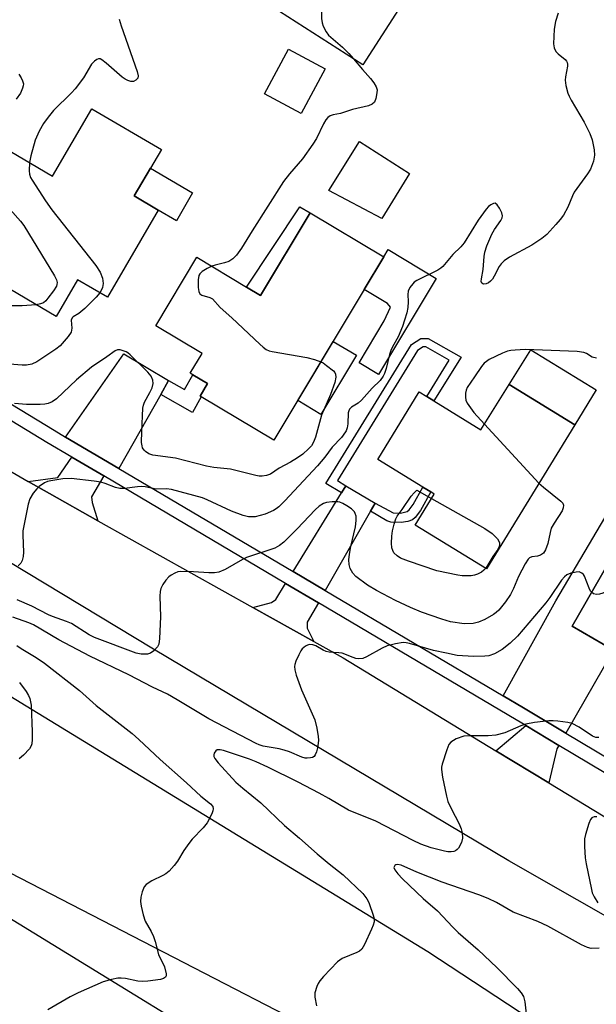
# Model space of a CAD drawing. Units: inches. Extents: x 1279762 to 1285762, y 509452 to 513452.
# Drawn here: x 1280274 to 1280425, y 512502 to 512758 of the extents above; entities that cross this region are included whole.
import ezdxf

# ---------------------------------------------------------------- set-up
doc = ezdxf.new("R2010")
doc.units = ezdxf.units.IN
doc.header["$MEASUREMENT"] = 0
for name, color, linetype in [('BLDG-Footprint', 5, 'Continuous'), ('CULTRL-Pad', 6, 'Continuous'), ('TRANS-Driveway', 251, 'Continuous'), ('TRANS-Non Street Sidewalk', 7, 'Continuous'), ('TRANS-Road', 130, 'Continuous'), ('TRANS-Street Sidewalk', 7, 'Continuous'), ('Undefined', 1, 'Continuous')]:
    doc.layers.add(name, color=color, linetype=linetype)

msp = doc.modelspace()

# ---------------------------------------------------------------- linework, layer by layer
at = {"layer": 'BLDG-Footprint'}
for points, elevation in [([(1280375.56, 512764.89), (1280363.79, 512746.53), (1280342.1, 512760.43), (1280353.87, 512778.79), (1280357.23, 512776.64), (1280373.5, 512766.21)], 306.26), ([(1280353.96, 512745.52), (1280347.7, 512733.84), (1280338.17, 512738.95), (1280344.44, 512750.63)], 307.49), ([(1280311.32, 512724.51), (1280304.22, 512712.38), (1280310.52, 512708.69), (1280297.25, 512686), (1280289.5, 512690.53), (1280283.92, 512681.01), (1280268.13, 512690.25), (1280266.98, 512690.92), (1280271.37, 512698.42), (1280266.25, 512701.42), (1280258.69, 512705.83), (1280256.72, 512706.97), (1280268.03, 512726.29), (1280282.93, 512717.57), (1280293.19, 512735.11)], 308.62), ([(1280364.17, 512688.07), (1280340.64, 512648.77), (1280321.72, 512660.09), (1280321.39, 512660.29), (1280323.32, 512663.51), (1280319.48, 512665.81), (1280318.83, 512666.2), (1280321.93, 512671.37), (1280309.85, 512678.59), (1280320.52, 512696.42), (1280333.52, 512688.64), (1280337.14, 512686.48), (1280350.03, 512708), (1280369.22, 512696.52)], 306.22), ([(1280418.98, 512652.81), (1280395.97, 512615.32), (1280377.45, 512626.69), (1280382.39, 512634.73), (1280381.47, 512635.3), (1280379.4, 512636.56), (1280367.69, 512643.75), (1280378.49, 512661.35), (1280380.43, 512660.16), (1280382.31, 512659.01), (1280394.52, 512651.51), (1280401.87, 512663.31)], 303.21), ([(1280442.99, 512639.54), (1280464.35, 512627.28), (1280457.66, 512615.62), (1280473.2, 512606.69), (1280456.83, 512578.18), (1280429.09, 512594.11), (1280418.27, 512600.32), (1280433.21, 512626.34), (1280429.9, 512628.24), (1280434.28, 512635.85), (1280439.24, 512633)], 300.36)]:
    msp.add_lwpolyline(points, close=True, dxfattribs=dict(at, elevation=elevation))
at = {"layer": 'CULTRL-Pad'}
for points in [[(1280375.94, 512718.25), (1280368.77, 512706.53), (1280354.97, 512713.82), (1280362.91, 512726.58)], [(1280319.45, 512713.17), (1280315.22, 512705.94), (1280310.52, 512708.69), (1280304.22, 512712.38), (1280308.45, 512719.61)], [(1280350.03, 512708), (1280337.14, 512686.48), (1280333.52, 512688.64), (1280347.39, 512709.54)], [(1280382.9, 512690.93), (1280367.91, 512665.88), (1280362.81, 512668.93), (1280369.36, 512679.89), (1280371.03, 512683.47), (1280370.24, 512684.41), (1280364.17, 512688.07), (1280369.23, 512696.52), (1280370.37, 512698.43)], [(1280362.1, 512670.9), (1280352.86, 512655.48), (1280346.82, 512659.1), (1280356.05, 512674.52)], [(1280424.55, 512661.88), (1280418.98, 512652.81), (1280401.87, 512663.31), (1280407.52, 512672.34)]]:
    msp.add_lwpolyline(points, close=True, dxfattribs=at)
at = {"layer": 'TRANS-Driveway'}
for points in [[(1280313.17, 512664.29), (1280311.15, 512660.7), (1280300.22, 512641.4), (1280286.38, 512649.59), (1280301.53, 512671.29)], [(1280416.69, 512572.5), (1280405.59, 512579.11), (1280400.35, 512582.21), (1280414.03, 512606.97), (1280452.59, 512672.21), (1280460.25, 512667.94), (1280442.99, 512639.54), (1280439.24, 512633), (1280434.28, 512635.85), (1280429.9, 512628.24), (1280433.21, 512626.34), (1280418.27, 512600.32), (1280429.09, 512594.11)], [(1280296.3, 512639.47), (1280293.1, 512634.06), (1280293.27, 512632.58), (1280294.73, 512627.82), (1280282.2, 512634.87), (1280276.63, 512638.06), (1280284.32, 512639.11), (1280287.98, 512644.39)], [(1280367, 512632.41), (1280365.8, 512630.31), (1280354.01, 512609.61), (1280345.61, 512614.58), (1280358.24, 512635.05), (1280359.4, 512636.92)], [(1280352.2, 512606.43), (1280349.32, 512601.37), (1280349.31, 512599.88), (1280351.07, 512596.34), (1280335.12, 512605.25), (1280339.96, 512606.5), (1280341.11, 512607.29), (1280343.68, 512611.46)], [(1280414.86, 512569.33), (1280414.32, 512568.38), (1280412.21, 512559.55), (1280398.44, 512567.92), (1280406.21, 512574.49)]]:
    msp.add_lwpolyline(points, close=True, dxfattribs=at)
at = {"layer": 'TRANS-Non Street Sidewalk'}
for points in [[(1280359.4, 512636.92), (1280358.24, 512635.05), (1280354.14, 512637.54), (1280376.45, 512673.74), (1280378.91, 512675.3), (1280380.82, 512675.29), (1280389.36, 512670.4), (1280382.31, 512659.01), (1280380.43, 512660.16), (1280386.29, 512669.63), (1280380.23, 512673.09), (1280379.54, 512673.1), (1280378.06, 512672.15), (1280357.18, 512638.27)], [(1280311.15, 512660.7), (1280313.17, 512664.29), (1280317.3, 512661.95), (1280319.48, 512665.81), (1280323.32, 512663.51), (1280321.39, 512660.29), (1280321.72, 512660.09), (1280319.42, 512656.02)], [(1280365.8, 512630.31), (1280367, 512632.41), (1280371.65, 512629.85), (1280373.56, 512629.76), (1280375.36, 512630.22), (1280375.85, 512630.62), (1280376.93, 512632.08), (1280379.4, 512636.56), (1280381.47, 512635.3), (1280378.78, 512630.52), (1280377.42, 512628.69), (1280376.71, 512628.06), (1280375.52, 512627.64), (1280373.81, 512627.32), (1280371.1, 512627.45), (1280370.08, 512627.82)]]:
    msp.add_lwpolyline(points, close=True, dxfattribs=at)
at = {"layer": 'TRANS-Road'}
msp.add_lwpolyline([(1280545.42, 512457.28), (1280401.85, 512539.29), (1280309.31, 512594.4), (1280196.11, 512662.56), (1280108.73, 512713.68), (1280131.17, 512723.89), (1280143.83, 512716.23), (1280159.72, 512706.62), (1280188.27, 512689.34), (1280222, 512669.76), (1280239.73, 512659.48), (1280276.63, 512638.06), (1280282.2, 512634.87), (1280294.73, 512627.82), (1280335.12, 512605.25), (1280351.07, 512596.34), (1280358.68, 512592.08), (1280398.44, 512567.92), (1280412.21, 512559.55), (1280452.67, 512534.97), (1280454.37, 512533.95), (1280470.33, 512524.56), (1280531.13, 512488.86)], dxfattribs=at)
for points in [[(1280100.56, 512682.52), (1280118.66, 512671.95), (1280132.71, 512663.75), (1280185.89, 512634.03), (1280243.36, 512599.54), (1280380.7, 512515.65), (1280496.09, 512439.91), (1280500.58, 512437.09), (1280543.09, 512410.4), (1280547.2, 512407.45), (1280548.21, 512406.73), (1280547.2, 512406), (1280524.58, 512389.48), (1280466.87, 512427.85), (1280422.28, 512456.73), (1280367.88, 512486.57), (1280234.61, 512555.29), (1280202.07, 512572.48), (1280074.4, 512644.3), (1280094.49, 512686.07)], [(1280504.73, 512374.99), (1280476.1, 512354.1), (1280429, 512382.6), (1280416.89, 512389.93), (1280364.29, 512427.68), (1280292.97, 512471.73), (1280234.93, 512507.02), (1280176.83, 512541.22), (1280117.82, 512577.1), (1280057.96, 512610.15), (1280072.76, 512640.91), (1280205.98, 512564.61), (1280231.4, 512549.08), (1280274.28, 512522.88), (1280343.29, 512480.46), (1280417.52, 512433.64), (1280480.06, 512392.94)]]:
    msp.add_lwpolyline(points, close=True, dxfattribs=at)
at = {"layer": 'TRANS-Street Sidewalk'}
for points in [[(1280243.03, 512675.85, 0), (1280283.37, 512651.36, 0), (1280286.38, 512649.59, 0), (1280300.22, 512641.4, 0), (1280345.61, 512614.58, 0), (1280354.01, 512609.61, 0), (1280400.35, 512582.21, 0), (1280405.59, 512579.11, 0), (1280416.69, 512572.5, 0), (1280457.03, 512548.45, 0), (1280473, 512538.93, 0), (1280547.2, 512494.69, 0)], [(1280547.2, 512490.43, 0), (1280471.25, 512535.71, 0), (1280462.46, 512540.95, 0), (1280414.86, 512569.33, 0), (1280406.21, 512574.49, 0), (1280403.73, 512575.97, 0), (1280352.2, 512606.43, 0), (1280343.68, 512611.46, 0), (1280296.3, 512639.47, 0), (1280287.98, 512644.39, 0), (1280281.51, 512648.21, 0), (1280241.34, 512672.6, 0)]]:
    msp.add_polyline3d(points, dxfattribs=at)
at = {"layer": 'Undefined'}
msp.add_line((1280395.44, 512652.98, 302), (1280409.65, 512637.6, 302), dxfattribs=at)
for points, elevation in [([(1280350.66, 512773.8), (1280352.33, 512770.11), (1280352.81, 512768.46), (1280352.91, 512766.98), (1280353.05, 512758.61), (1280353.2, 512757.44), (1280353.46, 512756.64), (1280354.2, 512755.13), (1280354.85, 512754.23), (1280358.48, 512751.14), (1280360.15, 512749.45), (1280361.34, 512748.09)], 306), ([(1280300.33, 512758.38), (1280300.82, 512756.7), (1280305.04, 512744.77), (1280305.28, 512743.69), (1280305.15, 512743.02), (1280304.69, 512742.52), (1280304.05, 512742.23), (1280303.33, 512742.21), (1280302.56, 512742.42), (1280301.85, 512742.79), (1280301.15, 512743.31), (1280296.95, 512747), (1280295.84, 512747.86), (1280295.39, 512748.06), (1280294.94, 512748.09), (1280294.5, 512747.94), (1280293.87, 512747.52), (1280293.12, 512746.71), (1280291.03, 512743.18), (1280288.88, 512740.3), (1280287.93, 512739.23), (1280283.25, 512734.6), (1280281.8, 512732.9), (1280280.58, 512731.23), (1280279.45, 512729.29), (1280278.44, 512726.89), (1280277.3, 512722.84), (1280276.95, 512721.07)], 308), ([(1280361.34, 512748.09), (1280363.67, 512745.29), (1280365.76, 512742.96), (1280366.65, 512741.8), (1280367.26, 512740.84), (1280367.49, 512740.06), (1280367.47, 512739.22), (1280367.2, 512737.8), (1280366.81, 512736.78), (1280366.26, 512736.27), (1280365.28, 512735.86), (1280361.08, 512734.86), (1280358, 512733.9), (1280356.07, 512733.5), (1280355.32, 512733.24), (1280354.67, 512732.82), (1280354.13, 512732.18), (1280353.52, 512731.19), (1280351.69, 512727.38), (1280350.8, 512725.89), (1280348.08, 512722.01), (1280344.66, 512718.15), (1280343.1, 512716.14), (1280334.97, 512703.32), (1280332.18, 512698.77), (1280330.91, 512696.94), (1280329.97, 512696), (1280328.87, 512695.33), (1280327.75, 512694.94), (1280325.32, 512694.36), (1280324.46, 512694.07)], 306), ([(1280274.18, 512744.12), (1280274.8, 512743.14), (1280275.17, 512742.36), (1280275.37, 512741.58), (1280275.33, 512741.03), (1280275.19, 512740.49), (1280274.6, 512739.15), (1280273.5, 512737.58)], 310), ([(1280264.97, 512721.06), (1280267.2, 512718.3), (1280267.85, 512717.33), (1280268.29, 512716.29), (1280269.3, 512713.31), (1280269.94, 512712.02), (1280271.08, 512710.03), (1280271.91, 512708.86), (1280274.62, 512705.86), (1280275.51, 512704.71), (1280283.45, 512691.61), (1280283.99, 512690.57), (1280284.16, 512689.81), (1280284.13, 512689.37), (1280283.98, 512688.9), (1280283.23, 512687.65), (1280281.78, 512685.73), (1280281.21, 512685.06), (1280280.59, 512684.56), (1280279.88, 512684.27), (1280278.71, 512684.06)], 310), ([(1280276.95, 512721.07), (1280276.91, 512718.94), (1280277.01, 512718.06), (1280277.25, 512717.23), (1280277.63, 512716.51), (1280281.1, 512711.14), (1280282.81, 512708.73), (1280294.25, 512694.28), (1280295.42, 512692.58), (1280295.96, 512690.96), (1280296.17, 512689.56), (1280295.98, 512688.51), (1280295.66, 512687.75), (1280295.3, 512687.14)], 308), ([(1280324.46, 512694.07), (1280323.23, 512693.46), (1280321.98, 512692.69), (1280321.36, 512692.13), (1280321.09, 512691.65), (1280320.88, 512690.57), (1280320.91, 512688.57), (1280321.04, 512687.5), (1280321.33, 512686.88), (1280321.9, 512686.56), (1280323.94, 512685.98), (1280324.63, 512685.56), (1280326.59, 512683.33), (1280329.69, 512680.62), (1280336.94, 512673.75), (1280337.8, 512673.01), (1280338.65, 512672.43), (1280339.36, 512672.1), (1280340.2, 512671.87), (1280349.19, 512670.29), (1280351.22, 512669.76), (1280352.87, 512669.2)], 306), ([(1280295.3, 512687.14), (1280294.35, 512686), (1280291.37, 512683.06), (1280289.81, 512681.78), (1280288.38, 512680.9), (1280288.06, 512680.62), (1280287.82, 512680.07), (1280287.99, 512677.94), (1280287.95, 512677.44), (1280287.8, 512676.94), (1280287.05, 512675.78), (1280284.99, 512673.4), (1280283.85, 512672.48), (1280278.91, 512669.19), (1280277.6, 512668.6), (1280276.22, 512668.34), (1280275.04, 512668.34), (1280271.8, 512668.58)], 308), ([(1280278.71, 512684.06), (1280275.04, 512683.75), (1280272.35, 512683.81)], 310), ([(1280424.63, 512670.15), (1280423.55, 512670.44), (1280422.06, 512671.32), (1280421.32, 512671.64), (1280419.61, 512671.88), (1280406.11, 512672.39), (1280403.47, 512672.27), (1280402.31, 512672.15), (1280401.49, 512671.93), (1280400.16, 512671.42), (1280396.71, 512669.79), (1280395.97, 512669.32), (1280395.4, 512668.83), (1280394.67, 512667.94), (1280392.83, 512665.3), (1280390.97, 512662.48), (1280390.66, 512661.83), (1280390.52, 512661.05), (1280390.51, 512659.98), (1280390.64, 512659.19), (1280390.97, 512658.45), (1280392.74, 512655.96), (1280395.44, 512652.98)], 302), ([(1280395.78, 512615.43), (1280395.34, 512614.91), (1280394.68, 512614.41), (1280393.69, 512613.9), (1280392.9, 512613.62), (1280392.04, 512613.49), (1280390.86, 512613.45), (1280389.68, 512613.49), (1280388.52, 512613.65), (1280383.05, 512614.77), (1280375.64, 512617.25), (1280373.63, 512618.09), (1280372.69, 512618.7), (1280371.9, 512619.43), (1280371.56, 512620.03), (1280371.36, 512620.8), (1280371.29, 512621.97), (1280371.36, 512623.76), (1280371.54, 512625.23), (1280371.93, 512626.93), (1280372.35, 512628.31), (1280372.72, 512629.03), (1280374.02, 512630.74), (1280376.4, 512634.24), (1280377.15, 512635.08), (1280377.89, 512635.77), (1280381.71, 512633.62)], 304), ([(1280381.71, 512633.62), (1280395.56, 512625.82), (1280397.43, 512624.45), (1280398.83, 512623.12), (1280399.21, 512622.52), (1280399.36, 512622.05), (1280399.4, 512621.56), (1280399.3, 512621.08), (1280398.93, 512620.36), (1280397.65, 512618.5), (1280395.78, 512615.43)], 304), ([(1280456.04, 512632.05), (1280457.61, 512629.54), (1280458.3, 512628.23), (1280458.9, 512626.36), (1280458.97, 512625.84), (1280458.91, 512625.36), (1280458.5, 512624.72), (1280457.88, 512624.14), (1280452.97, 512620.32), (1280451.45, 512619.47), (1280445.08, 512616.71), (1280426.29, 512608.96), (1280425.45, 512608.7), (1280424.63, 512608.64), (1280423.87, 512608.82), (1280423.36, 512609.2)], 300)]:
    msp.add_lwpolyline(points, dxfattribs=dict(at, elevation=elevation))
for points in [[(1280414.68, 512759.94, 304), (1280413.97, 512757.77, 304), (1280413.62, 512755.81, 304), (1280413.45, 512752, 304), (1280413.61, 512750.98, 304), (1280414.07, 512750.02, 304), (1280414.66, 512749.41, 304), (1280416.46, 512747.93, 304), (1280416.82, 512747.52, 304), (1280417.02, 512747.14, 304), (1280417.12, 512746.69, 304), (1280417.11, 512746.16, 304), (1280416.58, 512743.4, 304), (1280416.5, 512742.56, 304), (1280416.68, 512741.15, 304), (1280417.18, 512739.19, 304), (1280417.49, 512738.39, 304), (1280418.04, 512737.37, 304), (1280421.44, 512731.59, 304), (1280422.89, 512728.63, 304), (1280423.52, 512726.97, 304), (1280424.08, 512724.39, 304), (1280424.14, 512723.03, 304), (1280423.84, 512721.46, 304), (1280423.06, 512719.38, 304), (1280422.3, 512718.13, 304), (1280418.85, 512713.33, 304), (1280418.37, 512712.39, 304), (1280417.18, 512709.44, 304), (1280416.06, 512707.38, 304), (1280415.2, 512706.22, 304), (1280414.05, 512704.91, 304), (1280411.71, 512702.35, 304), (1280410.39, 512701.28, 304), (1280407.78, 512699.6, 304), (1280402.02, 512696.43, 304), (1280400.56, 512695.46, 304), (1280399.78, 512694.67, 304), (1280399.27, 512694.01, 304), (1280398.03, 512691.46, 304), (1280397.59, 512690.74, 304), (1280397.07, 512690.18, 304), (1280396.51, 512689.75, 304), (1280395.91, 512689.47, 304), (1280395.24, 512689.44, 304), (1280394.75, 512689.71, 304), (1280394.63, 512690.09, 304), (1280394.68, 512690.81, 304), (1280395.12, 512693.21, 304), (1280395.41, 512696.62, 304), (1280395.6, 512697.74, 304), (1280396.09, 512699.4, 304), (1280397.38, 512702.4, 304), (1280398.08, 512703.69, 304), (1280399.73, 512706.02, 304), (1280400.07, 512706.73, 304), (1280400.16, 512707.22, 304), (1280400, 512707.97, 304), (1280399.37, 512709.22, 304), (1280398.75, 512710.11, 304), (1280398.22, 512710.48, 304), (1280397.81, 512710.45, 304), (1280397.15, 512710.11, 304), (1280396.5, 512709.61, 304), (1280395.88, 512708.93, 304), (1280393.87, 512706.11, 304), (1280390.21, 512700.21, 304), (1280389.28, 512699.14, 304), (1280387.21, 512697.14, 304), (1280384.59, 512693.99, 304), (1280384.07, 512693.56, 304), (1280383.34, 512693.1, 304), (1280377.89, 512690.4, 304), (1280377.18, 512689.92, 304), (1280376.77, 512689.52, 304), (1280376.07, 512688.59, 304), (1280375.6, 512687.57, 304), (1280375.52, 512686.76, 304), (1280375.61, 512684.78, 304), (1280375.51, 512683.37, 304), (1280375.25, 512681.97, 304), (1280374.66, 512680.01, 304), (1280374.08, 512678.36, 304), (1280372.96, 512675.68, 304), (1280371.53, 512673.12, 304), (1280371.06, 512672.11, 304), (1280370.74, 512671.11, 304), (1280369.89, 512667.48, 304), (1280369.45, 512666.18, 304), (1280369.07, 512665.45, 304), (1280368.26, 512664.35, 304), (1280366.26, 512662.33, 304), (1280363.46, 512659.18, 304), (1280362.58, 512658.4, 304), (1280360.84, 512657.35, 304), (1280360.33, 512656.85, 304), (1280360.1, 512656.42, 304), (1280359.99, 512655.9, 304), (1280359.87, 512653.04, 304), (1280359.7, 512652, 304), (1280359.41, 512651.26, 304), (1280358.7, 512650.11, 304), (1280358.19, 512649.47, 304), (1280355.82, 512646.94, 304), (1280353.85, 512644.34, 304), (1280351.96, 512642.11, 304), (1280343.47, 512632.96, 304), (1280341.92, 512631.4, 304), (1280341.25, 512630.88, 304), (1280340.49, 512630.44, 304), (1280338.32, 512629.52, 304), (1280335.74, 512628.86, 304), (1280334.88, 512628.79, 304), (1280334.05, 512628.85, 304), (1280332.65, 512629.19, 304), (1280329.59, 512630.35, 304), (1280323.28, 512633.27, 304), (1280321.99, 512633.8, 304), (1280313.99, 512635.93, 304), (1280312.62, 512636.1, 304), (1280309.97, 512636.02, 304), (1280307.08, 512636.66, 304), (1280306.22, 512636.75, 304), (1280305.1, 512636.67, 304), (1280301.73, 512636.19, 304), (1280300.5, 512636.18, 304), (1280299.34, 512636.48, 304), (1280296.68, 512637.5, 304), (1280295.58, 512637.83, 304), (1280293.81, 512638.1, 304), (1280287.86, 512638.79, 304), (1280285.69, 512638.76, 304), (1280282.53, 512638.25, 304), (1280281.69, 512638.02, 304), (1280280.92, 512637.68, 304), (1280279.49, 512636.77, 304), (1280278.88, 512636.15, 304), (1280277.97, 512635.01, 304), (1280277.04, 512633.54, 304), (1280276.61, 512632.15, 304), (1280275.25, 512625.17, 304), (1280275.21, 512624.02, 304), (1280275.43, 512619.64, 304), (1280275.32, 512618.52, 304), (1280275.09, 512617.45, 304), (1280274.76, 512616.75, 304), (1280273.98, 512616.1, 304)], [(1280352.87, 512669.2, 306), (1280353.42, 512668.91, 306), (1280354.36, 512668.26, 306), (1280356.12, 512666.81, 306), (1280356.47, 512666.41, 306), (1280356.71, 512665.98, 306), (1280356.77, 512665.19, 306), (1280356.46, 512663.83, 306), (1280355.37, 512660.69, 306), (1280352.99, 512655.31, 306), (1280351.42, 512649.61, 306), (1280350.92, 512648.26, 306), (1280350.38, 512647.36, 306), (1280349.65, 512646.52, 306), (1280348.15, 512645.18, 306), (1280346.81, 512644.16, 306), (1280344.95, 512643.03, 306), (1280342.01, 512641.47, 306), (1280339.72, 512639.93, 306), (1280338.73, 512639.56, 306), (1280337.6, 512639.38, 306), (1280336.76, 512639.42, 306), (1280335.92, 512639.58, 306), (1280329.31, 512641.23, 306), (1280324.94, 512641.7, 306), (1280323.09, 512642, 306), (1280315.04, 512644.13, 306), (1280309.11, 512644.92, 306), (1280308.02, 512645.25, 306), (1280307.16, 512645.82, 306), (1280306.8, 512646.18, 306), (1280306.44, 512646.84, 306), (1280306.28, 512647.33, 306), (1280306.18, 512648.16, 306), (1280306.22, 512651.01, 306), (1280306.52, 512657.1, 306), (1280306.66, 512657.95, 306), (1280306.94, 512658.73, 306), (1280308.35, 512661.17, 306), (1280308.9, 512662.41, 306), (1280309.16, 512663.51, 306), (1280309.12, 512664.45, 306), (1280308.68, 512665.42, 306), (1280307.83, 512666.53, 306), (1280303.23, 512671, 306), (1280302.61, 512671.5, 306), (1280302.12, 512671.78, 306), (1280301.35, 512672.1, 306), (1280300.56, 512672.3, 306), (1280299.86, 512672.29, 306), (1280299.26, 512672.03, 306), (1280297.14, 512670.51, 306), (1280293.12, 512667.82, 306), (1280289.25, 512664.47, 306), (1280284.03, 512659.53, 306), (1280282.9, 512658.76, 306), (1280281.85, 512658.33, 306), (1280280.98, 512658.19, 306), (1280279.78, 512658.11, 306), (1280276.22, 512658.12, 306), (1280273.03, 512658.36, 306)], [(1280409.65, 512637.6, 302), (1280410.8, 512636.58, 302), (1280415.36, 512632.93, 302), (1280415.85, 512632.4, 302), (1280416.06, 512631.86, 302), (1280415.99, 512631.18, 302), (1280415.68, 512630.41, 302), (1280413.59, 512627.19, 302), (1280412.88, 512625.89, 302), (1280412.54, 512624.77, 302), (1280411.96, 512621.86, 302), (1280411.38, 512620.26, 302), (1280410.8, 512619.41, 302), (1280410.04, 512618.84, 302), (1280409.29, 512618.61, 302), (1280407.77, 512618.41, 302), (1280407.19, 512618.14, 302), (1280406.82, 512617.78, 302), (1280406.07, 512616.61, 302), (1280404.34, 512613.28, 302), (1280403.01, 512610.2, 302), (1280402.22, 512608.62, 302), (1280400.93, 512606.73, 302), (1280399.17, 512604.5, 302), (1280398.54, 512603.93, 302), (1280397.83, 512603.42, 302), (1280395.55, 512602.08, 302), (1280393.93, 512601.39, 302), (1280392.51, 512601.08, 302), (1280390.18, 512601, 302), (1280386.59, 512601.53, 302), (1280384.33, 512602.16, 302), (1280379.09, 512604, 302), (1280376.2, 512605.26, 302), (1280372.34, 512607.09, 302), (1280367.36, 512609.64, 302), (1280365.03, 512611.05, 302), (1280361.99, 512613.31, 302), (1280361.22, 512614.14, 302), (1280360.53, 512615.34, 302), (1280360.24, 512616.45, 302), (1280360.17, 512617.62, 302), (1280360.3, 512619.1, 302), (1280360.67, 512621.15, 302), (1280361.87, 512626.24, 302), (1280362.09, 512627.92, 302), (1280362.04, 512628.99, 302), (1280361.81, 512629.71, 302), (1280361.58, 512630.15, 302), (1280360.83, 512630.92, 302), (1280359.62, 512631.73, 302), (1280358.61, 512632.29, 302), (1280357.82, 512632.61, 302), (1280357.25, 512632.71, 302), (1280355.78, 512632.74, 302), (1280354.33, 512632.59, 302), (1280353.57, 512632.32, 302), (1280352.45, 512631.63, 302), (1280351.38, 512630.66, 302), (1280346.67, 512625.71, 302), (1280343.19, 512622.25, 302), (1280342.1, 512621.33, 302), (1280340.84, 512620.64, 302), (1280333.47, 512618.2, 302), (1280332.45, 512617.69, 302), (1280327.91, 512615.1, 302), (1280326.3, 512614.4, 302), (1280325.16, 512614.25, 302), (1280323.7, 512614.25, 302), (1280319.7, 512614.53, 302), (1280316.18, 512614.58, 302), (1280315.62, 512614.48, 302), (1280314.86, 512614.2, 302), (1280313.91, 512613.66, 302), (1280313.24, 512613.18, 302), (1280312.47, 512612.37, 302), (1280311.66, 512611.2, 302), (1280311.18, 512610.19, 302), (1280310.98, 512609.36, 302), (1280310.94, 512608.17, 302), (1280311.05, 512602.77, 302), (1280310.83, 512597.14, 302), (1280310.63, 512595.71, 302), (1280310.27, 512594.98, 302), (1280309.34, 512593.95, 302), (1280308.47, 512593.3, 302), (1280307.73, 512593.07, 302), (1280306.1, 512593.1, 302), (1280304.72, 512593.37, 302), (1280293.9, 512597.37, 302), (1280292.49, 512598.09, 302), (1280287.89, 512601.04, 302), (1280286.57, 512601.61, 302), (1280282.99, 512602.88, 302), (1280281.9, 512603.33, 302), (1280277.61, 512605.57, 302), (1280273.76, 512607.21, 302)], [(1280423.36, 512609.2, 300), (1280423.11, 512609.5, 300), (1280422.72, 512610.28, 300), (1280421.51, 512613.36, 300), (1280421.22, 512613.84, 300), (1280420.84, 512614.2, 300), (1280420.1, 512614.48, 300), (1280419.31, 512614.46, 300), (1280417.96, 512614.14, 300), (1280416.93, 512613.71, 300), (1280416.28, 512613.22, 300), (1280415.54, 512612.37, 300), (1280412.5, 512607.85, 300), (1280411.49, 512606.47, 300), (1280404.08, 512597.74, 300), (1280402.13, 512595.96, 300), (1280400.05, 512594.31, 300), (1280398.1, 512593.14, 300), (1280396.64, 512592.68, 300), (1280395.56, 512592.56, 300), (1280392.59, 512592.49, 300), (1280388.35, 512592.75, 300), (1280385.55, 512593.29, 300), (1280382.17, 512594.06, 300), (1280375.9, 512595.87, 300), (1280375.11, 512596.02, 300), (1280374.3, 512596.07, 300), (1280372.34, 512595.78, 300), (1280370.14, 512595.22, 300), (1280368.84, 512594.6, 300), (1280364.77, 512592.34, 300), (1280363.75, 512591.98, 300), (1280362.75, 512591.87, 300), (1280362, 512591.98, 300), (1280361.26, 512592.2, 300), (1280358.39, 512593.32, 300), (1280357.57, 512593.45, 300), (1280355.05, 512593.62, 300), (1280354.2, 512593.78, 300), (1280353.43, 512594.08, 300), (1280351.51, 512595.2, 300), (1280350.79, 512595.49, 300), (1280349.88, 512595.56, 300), (1280349.35, 512595.4, 300), (1280348.85, 512595.15, 300), (1280347.97, 512594.42, 300), (1280347.63, 512593.95, 300), (1280347.08, 512592.89, 300), (1280346.38, 512591.23, 300), (1280346.11, 512590.39, 300), (1280346.02, 512589.82, 300), (1280346.05, 512588.96, 300), (1280346.41, 512587.58, 300), (1280347.84, 512583.8, 300), (1280351.27, 512575.96, 300), (1280351.79, 512573.81, 300), (1280352.15, 512571.63, 300), (1280352.24, 512570.67, 300), (1280352.19, 512569.86, 300), (1280351.97, 512568.72, 300), (1280351.68, 512567.6, 300), (1280351.38, 512566.85, 300), (1280351.08, 512566.46, 300), (1280350.65, 512566.2, 300), (1280350.14, 512566.06, 300), (1280349.31, 512565.97, 300), (1280348.74, 512566.01, 300), (1280347.92, 512566.23, 300), (1280344.72, 512567.61, 300), (1280343.32, 512568.11, 300), (1280342, 512568.42, 300), (1280337.8, 512569.15, 300), (1280336.77, 512569.47, 300), (1280335.98, 512569.81, 300), (1280323.65, 512576.2, 300), (1280315.46, 512581.21, 300), (1280312.95, 512582.65, 300), (1280309.03, 512584.51, 300), (1280302.85, 512587.68, 300), (1280292.66, 512592.55, 300), (1280284.62, 512596.82, 300), (1280278.05, 512600.72, 300), (1280276.79, 512601.26, 300), (1280272.67, 512602.69, 300)], [(1280273.69, 512595.37, 300), (1280274.78, 512594.55, 300), (1280278.72, 512592.23, 300), (1280280.86, 512590.71, 300), (1280289.98, 512583.57, 300), (1280294.38, 512579.7, 300), (1280303.75, 512572.38, 300), (1280305.49, 512570.85, 300), (1280311.03, 512565.64, 300), (1280317.87, 512559.54, 300), (1280321.59, 512556.12, 300), (1280324.08, 512554.14, 300), (1280324.69, 512553.42, 300), (1280324.85, 512552.77, 300), (1280324.76, 512552.26, 300), (1280324.46, 512551.47, 300), (1280323.22, 512549.12, 300), (1280322.18, 512547.83, 300), (1280319.36, 512544.86, 300), (1280318.43, 512543.76, 300), (1280317.15, 512541.92, 300), (1280315.54, 512539.15, 300), (1280314.67, 512538.02, 300), (1280313.31, 512536.56, 300), (1280312.45, 512535.83, 300), (1280311.72, 512535.4, 300), (1280308.81, 512534.04, 300), (1280307.34, 512533.08, 300), (1280306.81, 512532.46, 300), (1280306.33, 512531.17, 300), (1280306, 512529.77, 300), (1280305.88, 512528.65, 300), (1280306.02, 512527.49, 300), (1280306.56, 512525.19, 300), (1280307.13, 512523.54, 300), (1280308.66, 512520.86, 300), (1280309.23, 512519.58, 300), (1280309.7, 512518.25, 300), (1280310.57, 512514.9, 300), (1280312.1, 512511.68, 300), (1280312.54, 512509.8, 300), (1280312.55, 512509.33, 300), (1280312.42, 512508.94, 300), (1280311.85, 512508.58, 300), (1280311.05, 512508.39, 300), (1280307.77, 512507.93, 300), (1280306.29, 512507.8, 300), (1280305.16, 512507.92, 300), (1280301.97, 512508.63, 300), (1280300.82, 512508.73, 300), (1280299.97, 512508.71, 300), (1280298.32, 512508.37, 300), (1280296.14, 512507.72, 300), (1280289.61, 512504.89, 300), (1280287.53, 512503.83, 300), (1280281.79, 512500.45, 300)], [(1280274.36, 512585.68, 302), (1280276.11, 512583.32, 302), (1280276.72, 512582.32, 302), (1280277.1, 512581.53, 302), (1280277.45, 512579.8, 302), (1280277.64, 512572.89, 302), (1280277.63, 512570.83, 302), (1280277.54, 512569.69, 302), (1280277.39, 512569.16, 302), (1280276.97, 512568.45, 302), (1280275.4, 512566.75, 302), (1280274.29, 512565.81, 302)], [(1280425.28, 512571.33, 298), (1280424.46, 512571.4, 298), (1280423.63, 512571.73, 298), (1280420.11, 512574.05, 298), (1280418.31, 512575, 298), (1280417.18, 512575.28, 298), (1280414.54, 512575.66, 298), (1280413.36, 512575.74, 298), (1280412.21, 512575.7, 298), (1280408.46, 512575.31, 298), (1280406.27, 512574.85, 298), (1280404.95, 512574.42, 298), (1280400.76, 512572.61, 298), (1280398.47, 512571.97, 298), (1280396.43, 512571.8, 298), (1280391.76, 512571.85, 298), (1280390.06, 512571.68, 298), (1280388.14, 512570.99, 298), (1280387.36, 512570.61, 298), (1280386.67, 512570.16, 298), (1280386.17, 512569.52, 298), (1280385.63, 512568.17, 298), (1280384.47, 512564.47, 298), (1280384.29, 512563.61, 298), (1280384.26, 512563.04, 298), (1280384.56, 512561.02, 298), (1280385.59, 512556.1, 298), (1280385.96, 512554.68, 298), (1280386.79, 512552.85, 298), (1280388.9, 512548.91, 298), (1280389.39, 512547.6, 298), (1280389.67, 512546.53, 298), (1280389.72, 512545.13, 298), (1280389.45, 512544.04, 298), (1280388.69, 512542.58, 298), (1280388.36, 512542.18, 298), (1280387.96, 512541.9, 298), (1280387.51, 512541.73, 298), (1280386.76, 512541.6, 298), (1280385.93, 512541.64, 298), (1280385.06, 512541.79, 298), (1280381.62, 512542.62, 298), (1280378.92, 512543.63, 298), (1280376.88, 512544.59, 298), (1280367.17, 512549.55, 298), (1280360.04, 512552.48, 298), (1280354.96, 512555.48, 298), (1280352.38, 512556.91, 298), (1280346.93, 512559.72, 298), (1280339.03, 512563.61, 298), (1280336, 512565.03, 298), (1280334.25, 512565.74, 298), (1280327.48, 512568.03, 298), (1280326.64, 512568.19, 298), (1280326.12, 512568.18, 298), (1280325.89, 512568.12, 298), (1280325.51, 512567.86, 298), (1280325.09, 512567.28, 298), (1280324.95, 512566.84, 298), (1280324.99, 512566.39, 298), (1280325.21, 512565.93, 298), (1280326.1, 512564.81, 298), (1280330.71, 512559.78, 298), (1280332.53, 512558.15, 298), (1280337.19, 512554.37, 298), (1280343.39, 512548.46, 298), (1280347.29, 512545.14, 298), (1280351.91, 512541.05, 298), (1280355, 512538.47, 298), (1280358.63, 512535.65, 298), (1280363.78, 512530.73, 298), (1280364.87, 512529.39, 298), (1280365.39, 512528.38, 298), (1280366.57, 512524.82, 298), (1280366.73, 512523.99, 298), (1280366.72, 512523.37, 298), (1280366.5, 512522.55, 298), (1280366.06, 512521.47, 298), (1280364.23, 512517.45, 298), (1280363.51, 512516.22, 298), (1280362.92, 512515.72, 298), (1280362.24, 512515.35, 298), (1280358.37, 512513.8, 298), (1280357.23, 512512.92, 298), (1280353.52, 512509.12, 298), (1280352.56, 512508.02, 298), (1280352.12, 512507.29, 298), (1280351.78, 512506.5, 298), (1280351.29, 512504.88, 298), (1280351.3, 512503.77, 298), (1280351.74, 512501.53, 298)], [(1280424.75, 512550.7, 296), (1280424, 512550.73, 296), (1280423.57, 512550.57, 296), (1280423.39, 512550.42, 296), (1280423.11, 512550.01, 296), (1280422.68, 512548.96, 296), (1280421.76, 512546.14, 296), (1280421.5, 512545, 296), (1280421.51, 512542.95, 296), (1280421.73, 512540, 296), (1280421.93, 512538.52, 296), (1280423.31, 512531.78, 296), (1280423.56, 512530.93, 296), (1280424.05, 512529.85, 296), (1280424.99, 512528.36, 296)], [(1280425.3, 512516.56, 296), (1280423.23, 512516.47, 296), (1280422.28, 512516.66, 296), (1280420.72, 512517.4, 296), (1280411.93, 512522.26, 296), (1280409.39, 512523.42, 296), (1280402.96, 512525.91, 296), (1280398.62, 512528.37, 296), (1280396.39, 512529.48, 296), (1280394.04, 512530.39, 296), (1280384.41, 512533.66, 296), (1280377.84, 512536.31, 296), (1280373.78, 512538.1, 296), (1280372.81, 512538.3, 296), (1280372.42, 512538.22, 296), (1280372.12, 512538, 296), (1280371.9, 512537.52, 296), (1280372.1, 512536.91, 296), (1280372.93, 512535.83, 296), (1280374.1, 512534.55, 296), (1280379.46, 512529.44, 296), (1280383.26, 512526.2, 296), (1280387.23, 512521.95, 296), (1280388.64, 512520.56, 296), (1280393.8, 512516.06, 296), (1280398.66, 512511.47, 296), (1280404.1, 512506.03, 296), (1280405.04, 512504.89, 296), (1280405.62, 512503.89, 296), (1280405.94, 512502.52, 296), (1280406.78, 512495.39, 296)]]:
    msp.add_polyline3d(points, dxfattribs=at)

doc.saveas('drawing.dxf')
